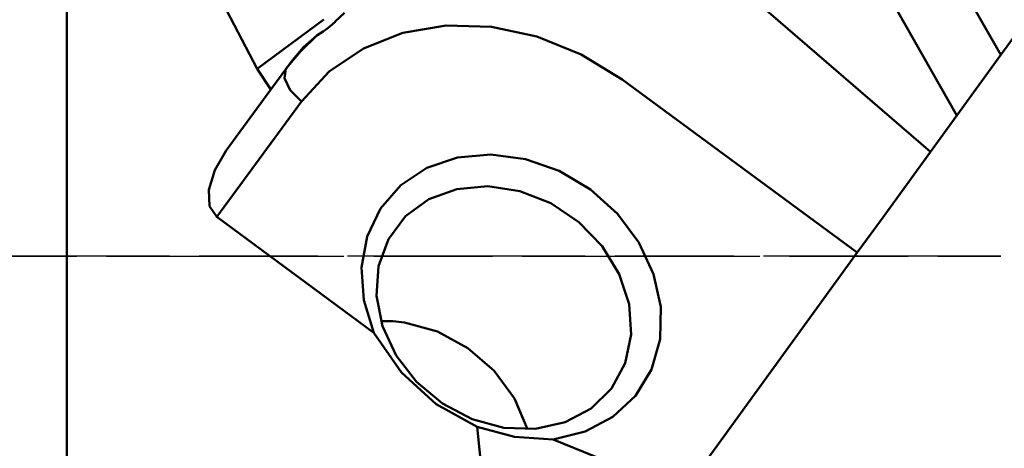
# Model space of a CAD drawing. Extents: x -38.8 to 56.7, y -36.1 to 50.
# Drawn here: x 18.8 to 43.7, y -4.8 to 6 of the extents above; entities that cross this region are included whole.
import ezdxf

# ---------------------------------------------------------------- set-up
doc = ezdxf.new("R2010")
doc.units = 0
doc.header["$PDMODE"] = 1
doc.linetypes.add('LONGDASH_DASH', pattern=[10.5, 6, -0.75, 3, -0.75])
doc.layers.get('DEFPOINTS').update_dxf_attribs({"linetype": 'CONTINUOUS'})
for name, color, linetype, lineweight in [('1', 4, 'CONTINUOUS', 50), ('2', 7, 'CONTINUOUS', 25), ('4', 2, 'LONGDASH_DASH', 25), ('SK4', 2, 'LONGDASH_DASH', 25)]:
    doc.layers.add(name, color=color, linetype=linetype, lineweight=lineweight)
doc.styles.add('STANDARD 3.5 mm', font='monos.ttf', dxfattribs={"height": 3.5})
doc.dimstyles.new('AM_DIN', dxfattribs={"dimtxt": 3.5, "dimasz": 2.5, "dimexe": 2, "dimexo": 1, "dimgap": 1, "dimtad": 1, "dimdsep": 46, "dimtxsty": 'STANDARD 3.5 mm', "dimcen": 0.09, "dimadec": 0, "dimazin": 2, "dimtm": 1e-09, "dimtfac": 0.707107, "dimtmove": 0, "dimatfit": 3, "dimfxl": 1, "dimtolj": 1, "dimlwd": -1, "dimlwe": -1, "dimarcsym": 0})

# ---------------------------------------------------------------- blocks, each defined once
blk = doc.blocks.new('*D10')
at = {"layer": '2', "color": 0}
for p, q in [((50.998, 27.001), (56.712, 27.001)), ((54.712, 24.501), (54.712, 2.5)), ((44.592, 0), (56.712, 0))]:
    blk.add_line(p, q, dxfattribs=at)
for points in [[(54.295, 24.501), (55.129, 24.501), (54.712, 27.001)], [(54.295, 2.5), (55.129, 2.5), (54.712, 0)]]:
    blk.add_solid(points, dxfattribs=at)
at = {"layer": 'DEFPOINTS', "color": 0}
for p in [(49.998, 27.001), (43.592, 0), (54.712, 0)]:
    blk.add_point(p, dxfattribs=at)
at = {"layer": '2', "color": 0, "insert": (51.951, 14.006), "char_height": 3.5, "attachment_point": 5, "rotation": 90, "style": 'STANDARD 3.5 mm'}
blk.add_mtext('\\A1;27', dxfattribs=at)

msp = doc.modelspace()

# ---------------------------------------------------------------- linework, layer by layer
at = {"layer": '1'}
for p, q in [((19.999996, 13.973795), (19.999996, -19.99999)), ((40.802869, 9.984686), (43.586359, 5.077912)), ((24.807552, 4.727897), (22.732236, 8.71915)), ((42.475877, 3.549468), (39.689104, 8.462019)), ((41.813696, 2.638065), (36.223982, 7.44854)), ((43.586359, 5.077912), (44.916813, 6.909135)), ((26.494386, 5.972649), (24.807552, 4.727897)), ((26.778241, 5.920217), (27.01136, 6.144634)), ((26.471167, 5.673103), (26.569369, 5.739947)), ((26.569369, 5.739947), (26.645133, 5.798955)), ((26.645133, 5.798955), (26.711136, 5.857745)), ((26.711136, 5.857745), (26.774328, 5.916632)), ((26.774328, 5.916632), (26.778241, 5.920217)), ((28.4898, 5.633534), (29.580855, 5.816953)), ((29.580855, 5.816953), (30.723439, 5.78585)), ((30.723439, 5.78585), (31.873654, 5.541413)), ((26.317095, 5.567017), (25.90109, 5.167187)), ((25.981354, 5.276458), (26.317095, 5.567017)), ((26.317095, 5.567017), (26.471167, 5.673103)), ((27.492205, 5.242642), (28.4898, 5.633534)), ((31.873654, 5.541413), (32.987291, 5.093027)), ((25.696409, 4.94323), (25.981354, 5.276458)), ((26.626415, 4.659296), (27.492205, 5.242642)), ((25.90109, 5.167187), (25.534869, 4.724045)), ((32.987291, 5.093027), (34.021554, 4.457952)), ((42.475877, 3.549468), (43.586359, 5.077912)), ((25.155187, 4.204903), (24.807552, 4.727897)), ((25.155187, 4.204903), (25.696409, 4.94323)), ((25.534869, 4.724045), (25.494313, 4.488364)), ((25.494313, 4.488364), (25.637364, 4.188903)), ((25.925688, 3.905902), (26.626415, 4.659296)), ((34.021554, 4.457952), (39.963591, 0.091612)), ((24.028136, 2.671118), (25.155187, 4.204903)), ((25.637364, 4.188903), (25.925688, 3.905902)), ((23.786393, 0.991121), (25.925688, 3.905902)), ((42.475877, 3.549468), (41.813696, 2.638065)), ((23.738201, 2.173716), (24.028136, 2.671118)), ((29.864704, 2.490509), (29.092876, 2.227274)), ((30.708633, 2.567043), (29.864704, 2.490509)), ((31.580031, 2.452818), (30.708633, 2.567043)), ((40.612413, 0.984642), (41.813696, 2.638065)), ((32.432789, 2.153877), (31.580031, 2.452818)), ((23.590445, 1.679779), (23.738201, 2.173716)), ((29.092876, 2.227274), (28.43399, 1.791254)), ((33.221791, 1.68604), (32.432789, 2.153877)), ((28.43399, 1.791254), (27.922902, 1.205534)), ((29.851799, 1.696432), (30.63371, 1.76628)), ((30.63371, 1.76628), (31.440983, 1.643649)), ((23.607371, 1.264506), (23.590445, 1.679779)), ((29.144381, 1.43849), (29.851799, 1.696432)), ((31.440983, 1.643649), (32.222894, 1.336255)), ((33.905307, 1.074062), (33.221791, 1.68604)), ((23.786393, 0.991121), (23.607371, 1.264506)), ((28.555906, 1.008659), (29.144381, 1.43849)), ((32.222894, 1.336255), (32.930312, 0.863392)), ((27.922902, 1.205534), (27.586652, 0.501071)), ((28.123344, 0.433961), (28.555906, 1.008659)), ((34.44717, 0.350305), (33.905307, 1.074062)), ((27.753429, -1.932634), (23.786393, 0.991121)), ((32.930312, 0.863392), (33.518787, 0.254781)), ((40.433439, 0.73829), (40.612413, 0.984642)), ((27.586652, 0.501071), (27.443019, -0.284842)), ((40.195953, 0.411421), (40.433439, 0.73829)), ((27.873886, -0.249501), (28.123344, 0.433961)), ((33.518787, 0.254781), (33.951349, -0.451329)), ((34.818714, -0.446921), (34.44717, 0.350305)), ((39.963591, 0.091612), (40.195953, 0.411421)), ((35.573688, -5.950582), (39.963591, 0.091612)), ((27.443019, -0.284842), (27.499611, -1.11064)), ((27.823192, -0.998789), (27.873886, -0.249501)), ((33.951349, -0.451329), (34.200807, -1.210585)), ((35.000286, -1.275467), (34.818714, -0.446921)), ((27.499611, -1.11064), (27.753429, -1.932634)), ((27.974461, -1.766813), (27.823192, -0.998789)), ((34.200807, -1.210585), (34.2515, -1.975267)), ((34.982282, -2.091491), (35.000286, -1.275467)), ((28.231029, -1.639968), (27.934008, -1.634106)), ((28.530641, -1.672355), (28.231029, -1.639968)), ((29.358709, -1.899884), (28.530641, -1.672355)), ((27.753429, -1.932634), (28.451079, -2.931035)), ((28.318184, -2.505322), (27.974461, -1.766813)), ((30.1311, -2.315569), (29.358709, -1.899884)), ((34.2515, -1.975267), (34.100232, -2.697328)), ((34.765647, -2.851813), (34.982282, -2.091491)), ((30.795867, -2.891478), (30.1311, -2.315569)), ((28.83276, -3.167903), (28.318184, -2.505322)), ((34.100232, -2.697328), (33.756509, -3.33141)), ((28.451079, -2.931035), (29.328703, -3.727728)), ((31.308312, -3.58888), (30.795867, -2.891478)), ((34.36185, -3.51621), (34.765647, -2.851813)), ((29.485857, -3.712928), (28.83276, -3.167903)), ((33.756509, -3.33141), (33.241933, -3.837666)), ((29.328703, -3.727728), (30.366412, -4.304655)), ((30.236441, -4.106169), (29.485857, -3.712928)), ((31.633982, -4.360865), (31.308312, -3.58888)), ((33.792244, -4.049559), (34.36185, -3.51621)), ((33.241933, -3.837666), (32.588835, -4.184289)), ((31.037349, -4.322883), (30.236441, -4.106169)), ((32.588835, -4.184289), (31.838251, -4.34948)), ((33.08697, -4.423604), (33.792244, -4.049559)), ((30.366412, -4.304655), (31.134225, -12.060977)), ((31.302722, -4.552108), (30.366412, -4.304655)), ((31.838251, -4.34948), (31.037349, -4.322883)), ((32.283343, -4.618601), (33.08697, -4.423604)), ((32.283343, -4.618601), (31.302722, -4.552108)), ((32.283343, -4.618601), (35.573688, -5.950582))]:
    msp.add_line(p, q, dxfattribs=at)
at = {"layer": '4'}
msp.add_line((0, 0.000014), (43.591978, 0.000014), dxfattribs=at)
at = {"layer": 'SK4'}
msp.add_line((43.591978, 0.000014), (-28.634182, 0.000014), dxfattribs=at)

# ---------------------------------------------------------------- dimensions: what is measured, and where the dimension line sits
at = {"layer": '2'}
dim = msp.add_linear_dim(base=(54.711859, 0.000014), p1=(49.998141, 27.000653), p2=(43.591978, 0.000014), angle=90, dimstyle='AM_DIN', override={"dimtol": 0, "dimlim": 0, "dimtp": 0, "dimtm": 0, "dimtfac": 1, "dimtdec": 0, "dimtolj": 1, "dimtzin": 0}, dxfattribs=at)
dim.commit()
dim.dimension.update_dxf_attribs({"geometry": '*D10', "text_midpoint": (54.711859, 14.005536), "dimtype": 160})

doc.saveas('drawing.dxf')
